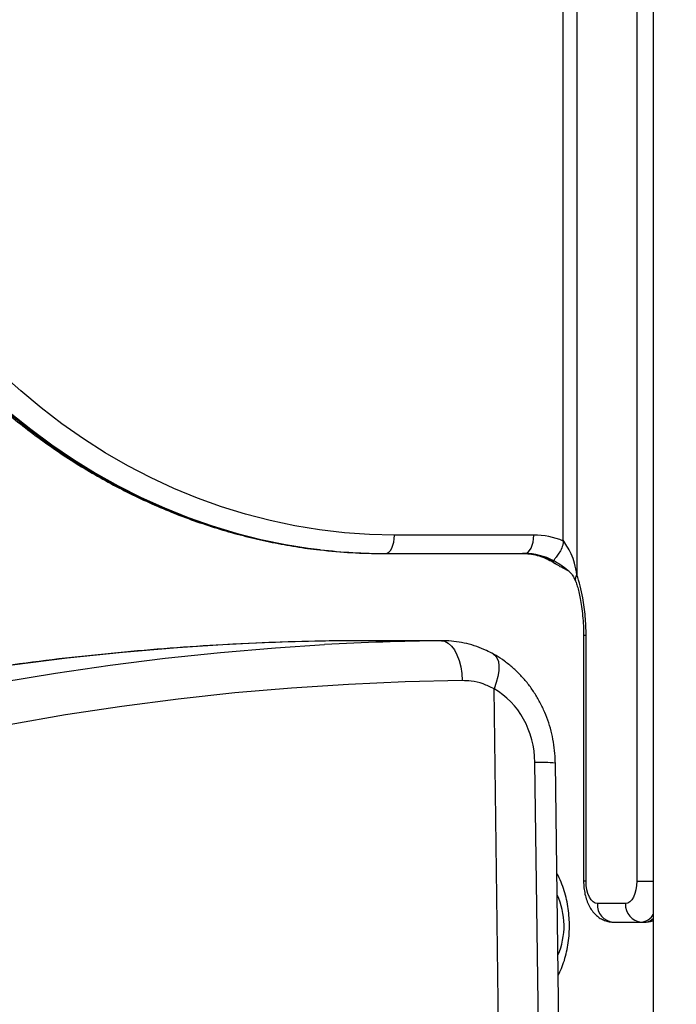
# Model space of a CAD drawing. Units: inches. Extents: x 33 to 1919, y 28 to 1228.
# Drawn here: x 1537 to 1545, y 241 to 253 of the extents above; entities that cross this region are included whole.
import ezdxf

# ---------------------------------------------------------------- set-up
doc = ezdxf.new("R2010")
doc.units = ezdxf.units.IN
doc.header["$LTSCALE"] = 115
doc.header["$MEASUREMENT"] = 0
doc.layers.add('SLD-0', color=179, linetype='Continuous')
doc.styles.add('SLDTEXTSTYLE1', font='TXT', dxfattribs={"width": 0.7})
doc.dimstyles.new('SLDDIMSTYLE0', dxfattribs={"dimtxt": 14.655762, "dimasz": 11.5, "dimexe": 0, "dimexo": 0.0625, "dimgap": 3.66394, "dimtad": 0, "dimtih": 1, "dimtoh": 1, "dimdec": 6, "dimrnd": 1e-09, "dimzin": 12, "dimdsep": 46, "dimlunit": 5, "dimtxsty": 'SLDTEXTSTYLE1', "dimsah": 1, "dimcen": 0.09, "dimadec": 0, "dimazin": 3, "dimtfac": 1, "dimtdec": 3, "dimtofl": 0, "dimtmove": 0, "dimatfit": 3, "dimfxl": 0, "dimfrac": 2, "dimtolj": 1, "dimtzin": 12, "dimarcsym": 0})

# ---------------------------------------------------------------- blocks, each defined once
blk = doc.blocks.new('_D_4')
at = {"layer": 'SLD-0'}
for p, q in [((1515.691, 355.462), (1087.504, 355.462)), ((1098.314, 355.462), (1098.314, 290.247)), ((1067.222, 263.673), (1062.3, 263.673)), ((1062.3, 263.673), (1062.3, 240.381)), ((1129.407, 263.673), (1134.328, 263.673)), ((1134.328, 263.673), (1134.328, 240.381)), ((1062.3, 240.381), (1067.222, 240.381)), ((1134.328, 240.381), (1129.407, 240.381)), ((1098.314, 201.757), (1098.314, 237.1)), ((1551.456, 201.757), (1087.504, 201.757))]:
    blk.add_line(p, q, dxfattribs=at)
for points in [[(1098.314, 355.462), (1095.439, 343.962), (1101.189, 343.962)], [(1098.314, 201.757), (1101.189, 213.257), (1095.439, 213.257)]]:
    blk.add_solid(points, dxfattribs=at)
at = {"layer": 'SLD-0', "char_height": 14.375, "attachment_point": 1, "style": 'SLDTEXTSTYLE1'}
for s, insert in [('12\'-9 3/4"', (1048.801, 285.485)), ('3.90m', (1067.222, 258.911))]:
    blk.add_mtext(s, dxfattribs=dict(at, insert=insert))

msp = doc.modelspace()

# ---------------------------------------------------------------- linework, layer by layer
at = {"color": 7, "linetype": 'Continuous', "lineweight": 25}
for p, q in [((1543.3523763, 272.094313), (1543.3523763, 246.4888617)), ((1543.5231294, 272.094313), (1543.5231294, 246.0595889)), ((1544.2543794, 271.819313), (1544.2543794, 242.319313)), ((1544.4561421, 270.006813), (1544.4561421, 205.109762)), ((1542.9964819, 246.544313), (1541.2955659, 246.544313)), ((1541.1580659, 246.319313), (1541.1830659, 246.319313)), ((1541.1830659, 246.319313), (1542.8839819, 246.319313)), ((1543.2148763, 246.2309703), (1543.2398763, 246.2309703)), ((1543.3785301, 246.12976), (1543.4146139, 246.1137797)), ((1541.8680768, 245.2544816), (1540.6707337, 245.2544816)), ((1540.6840088, 245.2533275), (1540.6707337, 245.2544816)), ((1541.8814576, 245.2545611), (1540.6840891, 245.2545611)), ((1543.6054852, 245.3205718), (1543.6054852, 242.319313)), ((1543.6356294, 242.319313), (1543.6356294, 245.319313)), ((1542.6609902, 233.256813), (1542.5115988, 244.666868)), ((1543.1481294, 233.256813), (1543.0105115, 243.7676496)), ((1543.3980866, 233.256813), (1543.2605543, 243.761107)), ((1544.1168794, 242.044313), (1543.7731294, 242.044313)), ((1543.9679852, 241.819313), (1544.3117352, 241.819313)), ((1544.3117352, 241.819313), (1544.3550364, 241.819313))]:
    msp.add_line(p, q, dxfattribs=at)
at = {"color": 8, "linetype": 'Continuous', "lineweight": 25}
for p, q in [((1541.8680768, 245.2544816), (1541.8824494, 245.253608)), ((1543.6356294, 242.319313), (1543.6054852, 242.319313)), ((1544.2543794, 242.319313), (1544.4561421, 242.319313))]:
    msp.add_line(p, q, dxfattribs=at)
at = {"color": 7, "linetype": 'Continuous', "lineweight": 25, "flags": 128}
for points in [[(1541.2955659, 246.544313), (1540.98957, 246.5514295), (1540.6840705, 246.5727676), (1540.3795628, 246.6082926), (1540.0765408, 246.6579469), (1539.7754961, 246.72165), (1539.476917, 246.7992985), (1539.1812877, 246.8907666), (1538.8890878, 246.9959057), (1538.6007912, 247.1145455), (1538.3168655, 247.2464934), (1538.0377713, 247.3915354), (1537.7639612, 247.5494364), (1537.4958795, 247.7199401), (1537.2339608, 247.90277), (1536.9786301, 248.0976296), (1536.7303014, 248.3042027), (1536.4893777, 248.5221544)], [(1541.1830659, 246.319313), (1541.2050136, 246.3236363), (1541.2261178, 246.3364401), (1541.2455676, 246.3572323), (1541.2626154, 246.385214), (1541.2766063, 246.4193097), (1541.2870024, 246.4582092), (1541.2934043, 246.5004177), (1541.2955659, 246.544313)], [(1542.8839819, 246.319313), (1542.9059296, 246.3236363), (1542.9270338, 246.3364401), (1542.9464836, 246.3572323), (1542.9635315, 246.385214), (1542.9775223, 246.4193097), (1542.9879184, 246.4582092), (1542.9943203, 246.5004177), (1542.9964819, 246.544313)], [(1540.6707337, 245.2544816), (1539.9953146, 245.2395378), (1539.3202312, 245.2107705), (1538.6456954, 245.1681885), (1537.9719195, 245.1118054), (1537.299115, 245.0416388), (1536.6274935, 244.9577108), (1535.9572661, 244.8600477), (1535.2886434, 244.7486804), (1534.6218355, 244.6236436), (1533.9570521, 244.4849769), (1533.2945021, 244.3327237), (1532.6343936, 244.1669318), (1531.9769342, 243.9876535), (1531.3223306, 243.7949451), (1530.6707884, 243.588867), (1530.0225124, 243.3694842), (1529.3777064, 243.1368655), (1528.7365731, 242.891084), (1528.0993139, 242.632217)], [(1541.8680768, 245.2544816), (1541.910838, 245.2471364), (1541.9524737, 245.2253164), (1541.9917606, 245.1896629), (1542.0275443, 245.1412234), (1542.0587734, 245.0814212), (1542.0845304, 245.0120135), (1542.1040583, 244.9350396), (1542.1167835, 244.8527612), (1542.122332, 244.7675959)], [(1542.122332, 244.7675959), (1541.427675, 244.751942), (1540.733386, 244.7215022), (1540.039701, 244.676287), (1539.3468559, 244.6163116), (1538.6550861, 244.5415965), (1537.9646269, 244.4521671), (1537.2757129, 244.3480538), (1536.5885784, 244.2292919), (1535.9034569, 244.0959219), (1535.2205813, 243.9479891), (1534.5401838, 243.7855437), (1533.8624957, 243.608641), (1533.1877472, 243.4173411), (1532.5161679, 243.2117091), (1531.8479861, 242.9918148), (1531.1834287, 242.7577331), (1530.5227219, 242.5095434), (1529.8660901, 242.2473302), (1529.2137565, 241.9711826), (1528.5659431, 241.6811945), (1527.9228698, 241.3774643), (1527.2847555, 241.0600955), (1526.6518169, 240.7291959)], [(1543.7731294, 242.044313), (1543.7463045, 242.049597), (1543.7205105, 242.0652461), (1543.6967385, 242.0906588), (1543.6759023, 242.1248586), (1543.6588024, 242.1665312), (1543.646096, 242.214075), (1543.6382715, 242.2656631), (1543.6356294, 242.319313)], [(1544.2543794, 242.319313), (1544.2517374, 242.2656631), (1544.2439129, 242.214075), (1544.2312065, 242.1665312), (1544.2141066, 242.1248586), (1544.1932704, 242.0906588), (1544.1694984, 242.0652461), (1544.1437044, 242.049597), (1544.1168794, 242.044313)]]:
    msp.add_lwpolyline(points, dxfattribs=at)
at = {"color": 8, "linetype": 'Continuous', "lineweight": 25, "flags": 128}
for points in [[(1540.386603, 246.3635071), (1540.2419526, 246.3816969), (1539.93878, 246.4301179), (1539.6374874, 246.4922455), (1539.3385394, 246.5679837), (1539.042397, 246.6572159), (1538.7495168, 246.7598043), (1538.4603505, 246.875591), (1538.1753438, 247.0043972), (1537.8949362, 247.1460244), (1537.6195602, 247.3002543), (1537.3496403, 247.4668489), (1537.0855927, 247.6455515), (1536.8278245, 247.8360865), (1536.5767333, 248.03816)], [(1536.6017333, 248.03816), (1536.8528245, 247.8360865), (1537.1105927, 247.6455515), (1537.3746403, 247.4668489), (1537.6445602, 247.3002543), (1537.9199362, 247.1460244), (1538.2003438, 247.0043972), (1538.4853505, 246.875591), (1538.7745168, 246.7598043), (1539.067397, 246.6572159), (1539.3635394, 246.5679837), (1539.6624874, 246.4922455), (1539.96378, 246.4301179), (1540.2669526, 246.3816969), (1540.392052, 246.3657813)], [(1525.5655821, 240.8090605), (1526.1754373, 241.1445898), (1526.790348, 241.4675825), (1527.4101208, 241.7779371), (1528.034561, 242.0755561), (1528.6634723, 242.3603459), (1529.2966571, 242.632217), (1529.9339163, 242.891084), (1530.5750496, 243.1368655), (1531.2198556, 243.3694842), (1531.8681316, 243.588867), (1532.5196738, 243.7949451), (1533.1742774, 243.9876535), (1533.8317368, 244.1669318), (1534.4918452, 244.3327237), (1535.1543953, 244.4849769), (1535.8191787, 244.6236436), (1536.4859866, 244.7486804), (1537.1546093, 244.8600477), (1537.8248367, 244.9577108), (1538.4964582, 245.0416388), (1539.1692627, 245.1118054), (1539.8430386, 245.1681885), (1540.4421734, 245.2066979)], [(1542.5053101, 245.0904103), (1542.5228049, 245.0779174), (1542.5475744, 245.0461404), (1542.5639151, 245.0027956), (1542.5713451, 244.9491607), (1542.5696455, 244.8868172), (1542.5588663, 244.8176031), (1542.5393253, 244.743559), (1542.5115988, 244.666868)]]:
    msp.add_lwpolyline(points, dxfattribs=at)
at = {"color": 7, "linetype": 'Continuous', "lineweight": 25}
for centre, radius, start, end in [((1542.9950566, 245.6094132), 0.9349009, 67.24715033, 89.91264998), ((1541.1583775, 253.0802766), 6.7609636, 263.44530947, 269.99735934), ((1541.1833903, 253.0806437), 6.7613307, 263.27876341, 269.99725102), ((1542.8568763, 245.5497876), 0.7695283, 62.27554001, 89.84322546), ((1542.8818763, 245.5497876), 0.7695283, 62.27554001, 89.84322546), ((1542.2607103, 212.2390712), 33.017745, 90.68135386, 93.15730952), ((1542.4851347, 241.7735379), 0.881798, 336.08954974, 25.41070732), ((1543.9842231, 242.0302505), 0.2115616, 176.18873895, 265.59805035), ((1544.3279731, 242.0302505), 0.2115616, 176.18873895, 265.59805035)]:
    msp.add_arc(centre, radius, start, end, dxfattribs=at)
at = {"color": 8, "linetype": 'Continuous', "lineweight": 25}
for centre, radius, start, end in [((1543.5886426, 246.0053443), 0.0850556, 140.37543546, 196.52199312), ((1543.0797231, 241.6310055), 2.1377648, 85.14761466, 91.85531513), ((1544.2925116, 242.00898), 0.1906387, 275.78739406, 329.12932376), ((1544.348044, 241.9768822), 0.1577243, 272.54095199, 313.26406609)]:
    msp.add_arc(centre, radius, start, end, dxfattribs=at)
at = {"color": 7, "linetype": 'Continuous', "lineweight": 25}
msp.add_ellipse((1542.1444861, 243.7676496), major_axis=(-0.0522112, 0.9989786), ratio=0.865433189, start_param=4.6671882498, end_param=5.7851679818, dxfattribs=at)
for points, knots in [([(1533.333693, 255.319313), (1533.3339995, 255.2600833), (1533.3348838, 255.0892258), (1533.3446636, 254.8068743), (1533.3665198, 254.4728594), (1533.3993079, 254.1400042), (1533.442796, 253.808776), (1533.4969749, 253.4796321), (1533.5617573, 253.153028), (1533.6370585, 252.8294153), (1533.7227744, 252.5092422), (1533.8187881, 252.1929518), (1533.924968, 251.8809824), (1534.0411685, 251.5737665), (1534.16723, 251.2717302), (1534.3029792, 250.9752926), (1534.4482293, 250.6848654), (1534.6027801, 250.4008522), (1534.7664182, 250.1236478), (1534.9389175, 249.8536378), (1535.1200393, 249.591198), (1535.3095325, 249.3366938), (1535.5071341, 249.0904796), (1535.7125694, 248.8528982), (1535.9255527, 248.6242806), (1536.1457871, 248.4049449), (1536.3729657, 248.1951963), (1536.6067712, 247.9953263), (1536.8468772, 247.8056125), (1537.0929483, 247.6263178), (1537.3446405, 247.4576902), (1537.6016022, 247.2999626), (1537.8634744, 247.153352), (1538.1298918, 247.0180594), (1538.4004826, 246.8942706), (1538.67487, 246.7821513), (1538.9526729, 246.6818636), (1539.2335026, 246.5935053), (1539.5169807, 246.5173349), (1539.8026745, 246.4529325), (1540.0903397, 246.4023292), (1540.2830396, 246.37296), (1540.3799592, 246.3639114), (1540.3801949, 246.3638894)], [0, 0, 0, 0, 0.0134410924, 0.0387729874, 0.0641060753, 0.0894392329, 0.1147723806, 0.1401054326, 0.1654382945, 0.1907708617, 0.2161030165, 0.2414346271, 0.2667655454, 0.2920956053, 0.3174246217, 0.3427523891, 0.368078681, 0.3934032498, 0.4187258263, 0.4440461211, 0.4693638256, 0.4946786141, 0.5199901469, 0.5452980737, 0.5706020386, 0.5959016851, 0.6211966635, 0.6464866374, 0.6717712923, 0.6970503444, 0.7223235497, 0.7475907135, 0.7728516998, 0.7981064401, 0.8233549417, 0.8485972941, 0.8738336745, 0.8990643511, 0.9242896836, 0.9495101221, 0.9747262025, 0.9999385393, 1, 1, 1, 1]), ([(1543.356636, 246.4715617), (1543.3570667, 246.4688932), (1543.3587035, 246.4587516), (1543.3549004, 246.4354658), (1543.3414115, 246.3918278), (1543.3135289, 246.336303), (1543.279071, 246.2838856), (1543.2493338, 246.2522385), (1543.2446945, 246.2398963), (1543.2427713, 246.2347797)], [0, 0, 0, 0, 0.0235309299, 0.0894291308, 0.2010902651, 0.4216762138, 0.6369090665, 0.8494795766, 1, 1, 1, 1]), ([(1543.3523763, 246.4888617), (1543.3524251, 246.4886596), (1543.3538201, 246.4828849), (1543.3552531, 246.4771225), (1543.356636, 246.4715617)], [0, 0, 0, 0, 0.03499148697, 1, 1, 1, 1]), ([(1543.5231294, 246.0595889), (1543.5153273, 246.1069433), (1543.5009955, 246.1939282), (1543.4598891, 246.3116301), (1543.4035113, 246.4060628), (1543.3686546, 246.4625035), (1543.3523763, 246.4888617)], [0, 0, 0, 0, 0.3115308166, 0.57224708738, 0.8002360935, 1, 1, 1, 1]), ([(1542.8589819, 246.319313), (1542.8731221, 246.3190509), (1542.9182158, 246.318215), (1542.9939906, 246.3080539), (1543.0850734, 246.2841708), (1543.1729662, 246.2471089), (1543.2354688, 246.2143731), (1543.2668005, 246.1908163), (1543.2716637, 246.1871598)], [0, 0, 0, 0, 0.0990143805, 0.3157622225, 0.5321577165, 0.7473180321, 0.9607789651, 1, 1, 1, 1]), ([(1543.37853, 246.12976), (1543.3681758, 246.1345817), (1543.3477867, 246.1440764), (1543.3186446, 246.1592322), (1543.2890773, 246.1763838), (1543.2628785, 246.1938157), (1543.2410002, 246.2114393), (1543.2243285, 246.2239035), (1543.2148763, 246.2309703)], [0, 0, 0, 0, 0.1616727754, 0.3183570329, 0.4978956033, 0.7069692574, 0.8338622413, 1, 1, 1, 1]), ([(1543.2398763, 246.2309703), (1543.2407877, 246.2311463), (1543.2432565, 246.2316231), (1543.242959, 246.2335587), (1543.2427713, 246.2347797)], [0, 0, 0, 0, 0.3691871782, 1, 1, 1, 1]), ([(1543.2427713, 246.2347797), (1543.2447245, 246.2335102), (1543.2466783, 246.2322403), (1543.2486532, 246.2309706), (1543.2486538, 246.2309703)], [0, 0, 0, 0, 0.9996986029, 1, 1, 1, 1]), ([(1543.2486538, 246.2309703), (1543.2486544, 246.2309699), (1543.2568958, 246.2258215), (1543.2830238, 246.2094512), (1543.3292767, 246.1798099), (1543.3785738, 246.144837), (1543.4074077, 246.1206657), (1543.4178957, 246.1110355), (1543.4178962, 246.1110349)], [0, 0, 0, 0, 0.000011137, 0.1498343689, 0.4672419649, 0.7961151468, 0.9999889238, 1, 1, 1, 1]), ([(1543.4178962, 246.1110349), (1543.4178968, 246.1110344), (1543.4185829, 246.1104053), (1543.4192449, 246.1097919), (1543.419925, 246.1091609), (1543.4199256, 246.1091603)], [0, 0, 0, 0, 0.0008440549, 0.999156097, 1, 1, 1, 1]), ([(1543.4240778, 246.1040285), (1543.4297667, 246.0988295), (1543.4463899, 246.0836379), (1543.4692579, 246.0538872), (1543.491224, 246.0190691), (1543.5009442, 245.9911873), (1543.5048898, 245.9798696)], [0, 0, 0, 0, 0.13332213552, 0.38957088706, 0.75221647093, 1, 1, 1, 1]), ([(1543.5078943, 245.981371), (1543.5085931, 245.9797205), (1543.5161024, 245.9619852), (1543.5298092, 245.9183502), (1543.5484269, 245.8492048), (1543.5658027, 245.7651703), (1543.5814032, 245.6672652), (1543.594837, 245.5567896), (1543.6029463, 245.4388132), (1543.6048774, 245.3582916), (1543.6058246, 245.3187951)], [0, 0, 0, 0, 0.0103529374, 0.1112467344, 0.2247208573, 0.353180311, 0.4985981982, 0.6603716721, 0.8334093556, 1, 1, 1, 1]), ([(1543.635631, 245.319313), (1543.63563, 245.319709), (1543.6354316, 245.3968343), (1543.6288041, 245.5532835), (1543.6018685, 245.7549759), (1543.5666269, 245.9263483), (1543.53772, 246.0148955), (1543.5231294, 246.0595889)], [0, 0, 0, 0, 0.0015136334, 0.2948053978, 0.5966337606, 0.7964045172, 1, 1, 1, 1]), ([(1540.6677622, 245.254464), (1540.5532272, 245.2527455), (1540.2243653, 245.2478112), (1539.6813182, 245.2300646), (1539.0388947, 245.1972651), (1538.3970444, 245.1518764), (1537.755948, 245.0941271), (1537.1157857, 245.0239754), (1536.4767371, 244.9414564), (1535.8389817, 244.8465887), (1535.2026985, 244.7393997), (1534.5680663, 244.6199187), (1533.9352635, 244.4881788), (1533.3044679, 244.3442163), (1532.6758572, 244.188071), (1532.0496081, 244.019786), (1531.425897, 243.8394077), (1530.8048998, 243.6469861), (1530.1867914, 243.4425744), (1529.5717464, 243.2262291), (1528.9599384, 242.9980101), (1528.3515402, 242.7579808), (1527.7467236, 242.5062081), (1527.1456605, 242.2427606), (1526.5485186, 241.9677167), (1525.9554756, 241.681134), (1525.3666678, 241.3831633), (1524.7823812, 241.0736229), (1524.2095334, 240.7575587), (1523.8339468, 240.5391325), (1523.6497049, 240.4319848)], [0, 0, 0, 0, 0.0194227044, 0.0557679665, 0.0921136234, 0.1284596398, 0.1648062354, 0.2011536273, 0.237502029, 0.2738516497, 0.3102026935, 0.3465553581, 0.382909835, 0.4192663078, 0.4556249523, 0.4919859355, 0.5283494152, 0.5647155395, 0.6010844466, 0.6374562642, 0.6738311095, 0.7102090887, 0.7465902972, 0.7829748193, 0.8193627286, 0.8557540873, 0.8921489471, 0.9285473491, 0.9649493239, 1, 1, 1, 1]), ([(1542.5046916, 245.0894406), (1542.4758628, 245.1052302), (1542.409777, 245.1414255), (1542.3003558, 245.1845912), (1542.1786653, 245.2211857), (1542.0539393, 245.2442452), (1541.9547872, 245.2548676), (1541.8976992, 245.2534839), (1541.8825097, 245.2531157)], [0, 0, 0, 0, 0.1502735549, 0.3444794637, 0.5399953957, 0.7357810874, 0.929698978, 1, 1, 1, 1]), ([(1543.2605543, 243.761107), (1543.2597635, 243.7890864), (1543.2576713, 243.8631167), (1543.2445614, 243.9827432), (1543.2186813, 244.1185457), (1543.1813571, 244.2514359), (1543.1330718, 244.380256), (1543.07413, 244.5038776), (1543.0050123, 244.6211974), (1542.9262865, 244.7311567), (1542.838627, 244.8327416), (1542.7428304, 244.9250583), (1542.6419031, 245.005399), (1542.561308, 245.0585615), (1542.5156267, 245.084542), (1542.5052206, 245.0904603)], [0, 0, 0, 0, 0.0515690249, 0.136445965, 0.2214041505, 0.3064037606, 0.3914115222, 0.4763863972, 0.5612781903, 0.6460277479, 0.7305691316, 0.8148338727, 0.8987569663, 0.9769370828, 1, 1, 1, 1]), ([(1542.5115988, 244.666868), (1542.4671453, 244.6886202), (1542.3769498, 244.7327551), (1542.2443812, 244.763608), (1542.1586723, 244.7664085), (1542.122332, 244.7675959)], [0, 0, 0, 0, 0.3588833674, 0.728168701, 1, 1, 1, 1]), ([(1543.2944881, 241.1693492), (1543.3044356, 241.1882862), (1543.3305348, 241.2379707), (1543.3631875, 241.3252754), (1543.393558, 241.4297191), (1543.4151457, 241.538525), (1543.4284244, 241.6493714), (1543.4334566, 241.7611521), (1543.4303679, 241.8730424), (1543.4190896, 241.9844235), (1543.3992032, 242.0946898), (1543.3704392, 242.2036111), (1543.3303358, 242.3094435), (1543.2991705, 242.3792662), (1543.2784564, 242.4115322), (1543.2782194, 242.4119014)], [0, 0, 0, 0, 0.0519014546, 0.1361728888, 0.2218360444, 0.3071097493, 0.3915638934, 0.4754281005, 0.5592403104, 0.6435809927, 0.7290443552, 0.8163983256, 0.9063099972, 0.9989279079, 1, 1, 1, 1]), ([(1543.6054852, 242.319313), (1543.6057257, 242.3049406), (1543.6064041, 242.2644104), (1543.6138294, 242.1978729), (1543.6304903, 242.1213614), (1543.6556124, 242.0500688), (1543.6883785, 241.9867302), (1543.7271713, 241.9334592), (1543.7715648, 241.8899011), (1543.8208751, 241.8561384), (1543.8743698, 241.8327153), (1543.9242151, 241.820952), (1543.955686, 241.8197735), (1543.9679852, 241.819313)], [0, 0, 0, 0, 0.0589380637, 0.1662056456, 0.2755634231, 0.3888261439, 0.4941859856, 0.5934013172, 0.6862294737, 0.7747484243, 0.8607749594, 0.9455895272, 1, 1, 1, 1]), ([(1544.3550364, 241.819313), (1544.374301, 241.8201725), (1544.4090345, 241.8217221), (1544.4416268, 241.8330951), (1544.4561421, 241.8381603)], [0, 0, 0, 0, 0.5546402555, 1, 1, 1, 1])]:
    msp.add_open_spline(points, degree=3, knots=knots, dxfattribs=at)
at = {"color": 8, "linetype": 'Continuous', "lineweight": 25}
msp.add_open_spline([(1543.635631, 245.319313), (1543.6289491, 245.3192386), (1543.6157607, 245.3190919), (1543.6051001, 245.3189418), (1543.6079225, 245.3189157), (1543.6089677, 245.3189061)], degree=3, knots=[0, 0, 0, 0, 0.3927183319, 0.7751261443, 1, 1, 1, 1], dxfattribs=at)

# ---------------------------------------------------------------- dimensions: what is measured, and where the dimension line sits
at = {"layer": 'SLD-0'}
dim = msp.add_linear_dim(base=(1098.3144433, 201.756813), p1=(1521.4412529, 355.46192), p2=(1557.2061421, 201.756813), angle=90, dimstyle='SLDDIMSTYLE0', dxfattribs=at)
dim.commit()
dim.dimension.update_dxf_attribs({"geometry": '_D_4', "text_midpoint": (1098.3144433, 278.6093665), "dimtype": 160})

doc.saveas('drawing.dxf')
